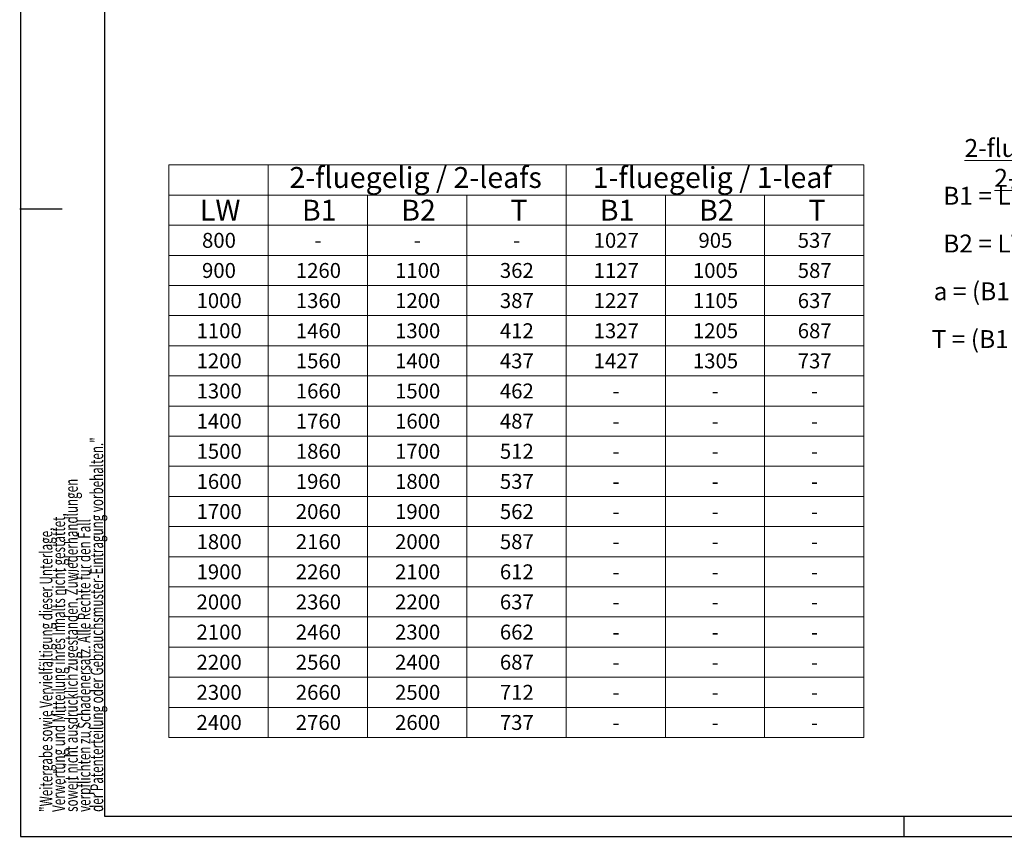
# Model space of a CAD drawing. Units: millimetres. Extents: x -6431 to -4647, y -161 to 1101.
# Drawn here: x -6431 to -6082, y -161 to 129 of the extents above; entities that cross this region are included whole.
import ezdxf
from ezdxf.enums import TextEntityAlignment as Align

# ---------------------------------------------------------------- set-up
doc = ezdxf.new("R2010")
doc.units = ezdxf.units.MM
doc.layers.add('01_ZRahmen', color=7, linetype='Continuous')
doc.styles.add('SLDTEXTSTYLE0', font='TXT', dxfattribs={"width": 0.75})
doc.styles.add('SLDTEXTSTYLE1', font='TXT', dxfattribs={"width": 0.75})
doc.styles.add('SLDTEXTSTYLE2', font='TXT', dxfattribs={"width": 0.666667})
doc.styles.add('SLDTEXTSTYLE3', font='TXT', dxfattribs={"width": 0.652778})

# ---------------------------------------------------------------- blocks, each defined once
blk = doc.blocks.new('SW_NOTE_0')
at = {"color": 0, "linetype": 'Continuous', "lineweight": 0, "char_height": 6.35, "attachment_point": 2}
for s, insert, style in [('\\L2-fluegelig / 2-leafs', (42.66, 8.19), 'SLDTEXTSTYLE0'), ('B1 = LW + 360', (38.44, -8.75), 'SLDTEXTSTYLE1'), ('B2 = LW + 200', (38.44, -25.68), 'SLDTEXTSTYLE1'), ('a = (B1 - LW) / 2', (38.34, -42.61), 'SLDTEXTSTYLE2'), ('T = (B1 / 4 ) + 47', (38.33, -59.55), 'SLDTEXTSTYLE3')]:
    blk.add_mtext(s, dxfattribs=dict(at, insert=insert, style=style))
blk = doc.blocks.new('SW_TABLEANNOTATION_0')
at = {"color": 0, "linetype": 'Continuous', "lineweight": 0}
for p, q in [((0, 0), (0, -202.93)), ((246.33, 0), (0, 0)), ((35.19, 0), (35.19, -202.93)), ((140.76, 0), (140.76, -202.93)), ((246.33, -202.93), (246.33, 0)), ((0, -10.68), (246.33, -10.68)), ((70.38, -10.68), (70.38, -202.93)), ((105.57, -10.68), (105.57, -202.93)), ((175.95, -10.68), (175.95, -202.93)), ((211.14, -10.68), (211.14, -202.93)), ((0, -21.36), (246.33, -21.36)), ((0, -32.04), (246.33, -32.04)), ((0, -42.72), (246.33, -42.72)), ((0, -53.4), (246.33, -53.4)), ((0, -64.08), (246.33, -64.08)), ((0, -74.76), (246.33, -74.76)), ((0, -85.44), (246.33, -85.44)), ((0, -96.12), (246.33, -96.12)), ((0, -106.8), (246.33, -106.8)), ((0, -117.48), (246.33, -117.48)), ((0, -128.17), (246.33, -128.17)), ((0, -138.85), (246.33, -138.85)), ((0, -149.53), (246.33, -149.53)), ((0, -160.21), (246.33, -160.21)), ((0, -170.89), (246.33, -170.89)), ((0, -181.57), (246.33, -181.57)), ((0, -192.25), (246.33, -192.25)), ((0, -202.93), (246.33, -202.93))]:
    blk.add_line(p, q, dxfattribs=at)
at = {"color": 0, "linetype": 'Continuous', "lineweight": 0, "attachment_point": 1, "style": 'SLDTEXTSTYLE1'}
for s, insert, char_height in [('2-fluegelig / 2-leafs', (42.72, -0.73), 7.4083), ('1-fluegelig / 1-leaf', (150.2, -0.73), 7.4083), ('LW', (10.98, -12.32), 7.408), ('B1', (47.15, -12.32), 7.408), ('B2', (82.34, -12.32), 7.408), ('T', (121.09, -12.32), 7.41), ('B1', (152.72, -12.32), 7.408), ('B2', (187.91, -12.32), 7.408), ('T', (226.66, -12.32), 7.41), ('800', (11.73, -24.07), 5.292), ('1027', (150.53, -24.07), 5.292), ('905', (187.68, -24.07), 5.292), ('537', (222.87, -24.07), 5.292), ('-', (51.61, -24.07), 5.29), ('-', (86.8, -24.07), 5.29), ('-', (121.99, -24.07), 5.29), ('900', (11.73, -34.75), 5.292), ('1260', (44.97, -34.75), 5.292), ('1100', (80.15, -34.75), 5.292), ('362', (117.3, -34.75), 5.292), ('1127', (150.53, -34.75), 5.292), ('1005', (185.72, -34.75), 5.292), ('587', (222.87, -34.75), 5.292), ('1000', (9.78, -45.43), 5.292), ('1360', (44.97, -45.43), 5.292), ('1200', (80.15, -45.43), 5.292), ('387', (117.3, -45.43), 5.292), ('1227', (150.53, -45.43), 5.292), ('1105', (185.72, -45.43), 5.292), ('637', (222.87, -45.43), 5.292), ('1100', (9.78, -56.11), 5.292), ('1460', (44.97, -56.11), 5.292), ('1300', (80.15, -56.11), 5.292), ('412', (117.3, -56.11), 5.292), ('1327', (150.53, -56.11), 5.292), ('1205', (185.72, -56.11), 5.292), ('687', (222.87, -56.11), 5.292), ('1200', (9.78, -66.79), 5.292), ('1560', (44.97, -66.79), 5.292), ('1400', (80.15, -66.79), 5.292), ('437', (117.3, -66.79), 5.292), ('1427', (150.53, -66.79), 5.292), ('1305', (185.72, -66.79), 5.292), ('737', (222.87, -66.79), 5.292), ('1300', (9.78, -77.47), 5.292), ('1660', (44.97, -77.47), 5.292), ('1500', (80.15, -77.47), 5.292), ('462', (117.3, -77.47), 5.292), ('-', (157.18, -77.47), 5.29), ('-', (192.37, -77.47), 5.29), ('-', (227.56, -77.47), 5.29), ('1400', (9.78, -88.16), 5.292), ('1760', (44.97, -88.16), 5.292), ('1600', (80.15, -88.16), 5.292), ('487', (117.3, -88.16), 5.292), ('-', (157.18, -88.16), 5.29), ('-', (192.37, -88.16), 5.29), ('-', (227.56, -88.16), 5.29), ('1500', (9.78, -98.84), 5.292), ('1860', (44.97, -98.84), 5.292), ('1700', (80.15, -98.84), 5.292), ('512', (117.3, -98.84), 5.292), ('-', (157.18, -98.84), 5.29), ('-', (192.37, -98.84), 5.29), ('-', (227.56, -98.84), 5.29), ('1600', (9.78, -109.52), 5.292), ('1960', (44.97, -109.52), 5.292), ('1800', (80.15, -109.52), 5.292), ('537', (117.3, -109.52), 5.292), ('-', (157.18, -109.52), 5.29), ('-', (192.37, -109.52), 5.29), ('-', (227.56, -109.52), 5.29), ('1700', (9.78, -120.2), 5.292), ('2060', (44.97, -120.2), 5.292), ('1900', (80.15, -120.2), 5.292), ('562', (117.3, -120.2), 5.292), ('-', (157.18, -120.2), 5.29), ('-', (192.37, -120.2), 5.29), ('-', (227.56, -120.2), 5.29), ('1800', (9.78, -130.88), 5.292), ('2160', (44.97, -130.88), 5.292), ('2000', (80.15, -130.88), 5.292), ('587', (117.3, -130.88), 5.292), ('-', (157.18, -130.88), 5.29), ('-', (192.37, -130.88), 5.29), ('-', (227.56, -130.88), 5.29), ('1900', (9.78, -141.56), 5.292), ('2260', (44.97, -141.56), 5.292), ('2100', (80.15, -141.56), 5.292), ('612', (117.3, -141.56), 5.292), ('-', (157.18, -141.56), 5.29), ('-', (192.37, -141.56), 5.29), ('-', (227.56, -141.56), 5.29), ('2000', (9.78, -152.24), 5.292), ('2360', (44.97, -152.24), 5.292), ('2200', (80.15, -152.24), 5.292), ('637', (117.3, -152.24), 5.292), ('-', (157.18, -152.24), 5.29), ('-', (192.37, -152.24), 5.29), ('-', (227.56, -152.24), 5.29), ('2100', (9.78, -162.92), 5.292), ('2460', (44.97, -162.92), 5.292), ('2300', (80.15, -162.92), 5.292), ('662', (117.3, -162.92), 5.292), ('-', (157.18, -162.92), 5.29), ('-', (192.37, -162.92), 5.29), ('-', (227.56, -162.92), 5.29), ('2200', (9.78, -173.6), 5.292), ('2560', (44.97, -173.6), 5.292), ('2400', (80.15, -173.6), 5.292), ('687', (117.3, -173.6), 5.292), ('-', (157.18, -173.6), 5.29), ('-', (192.37, -173.6), 5.29), ('-', (227.56, -173.6), 5.29), ('2300', (9.78, -184.28), 5.292), ('2660', (44.97, -184.28), 5.292), ('2500', (80.15, -184.28), 5.292), ('712', (117.3, -184.28), 5.292), ('-', (157.18, -184.28), 5.29), ('-', (192.37, -184.28), 5.29), ('-', (227.56, -184.28), 5.29), ('2400', (9.78, -194.96), 5.292), ('2760', (44.97, -194.96), 5.292), ('2600', (80.15, -194.96), 5.292), ('737', (117.3, -194.96), 5.292), ('-', (157.18, -194.96), 5.29), ('-', (192.37, -194.96), 5.29), ('-', (227.56, -194.96), 5.29)]:
    blk.add_mtext(s, dxfattribs=dict(at, insert=insert, char_height=char_height))

msp = doc.modelspace()

# ---------------------------------------------------------------- linework, layer by layer
at = {"layer": '01_ZRahmen', "color": 1}
for p, q in [((-6430.68, 62.09), (-6415.68, 62.09)), ((-6117.18, -160.66), (-6117.18, -153.16))]:
    msp.add_line(p, q, dxfattribs=at)
msp.add_lwpolyline([(-4647.48, -160.36), (-4647.48, 1100.54), (-6430.38, 1100.54), (-6430.38, -160.36)], close=True, dxfattribs=at)
at = {"layer": '01_ZRahmen'}
msp.add_lwpolyline([(-4654.68, -153.16), (-4654.68, 1093.34), (-6400.68, 1093.34), (-6400.68, -153.16)], close=True, dxfattribs=at)

# ---------------------------------------------------------------- block references
at = {"color": 7, "linetype": 'Continuous', "lineweight": 0}
for name, p in [('SW_NOTE_0', (-6114.48, 78.66)), ('SW_TABLEANNOTATION_0', (-6377.79, 77.65))]:
    msp.add_blockref(name, p, dxfattribs=at)

# ---------------------------------------------------------------- texts
at = {"layer": '01_ZRahmen', "color": 1}
for s, width, p in [('der Patenterteilung oder Gebrauchsmuster-Eintragung vorbehalten."', 0.671538, (-6403.35, -151.66)), ('soweit nicht ausdrücklich zugestanden. Zuwiederhandlungen', 0.671053, (-6412.35, -151.66)), ('Verwertung und Mitteilung ihres Inhalts nicht gestattet,', 0.670982, (-6416.85, -151.66)), ('verpflichten zu Schadenersatz. Alle Rechte für den Fall', 0.670909, (-6407.85, -151.66)), ('"Weitergabe sowie Vervielfältigung dieser Unterlage,', 0.670673, (-6421.35, -151.66))]:
    msp.add_text(s, height=4.5, rotation=90, dxfattribs=dict(at, width=width)).set_placement(p, align=Align.MIDDLE_LEFT)

doc.saveas('drawing.dxf')
